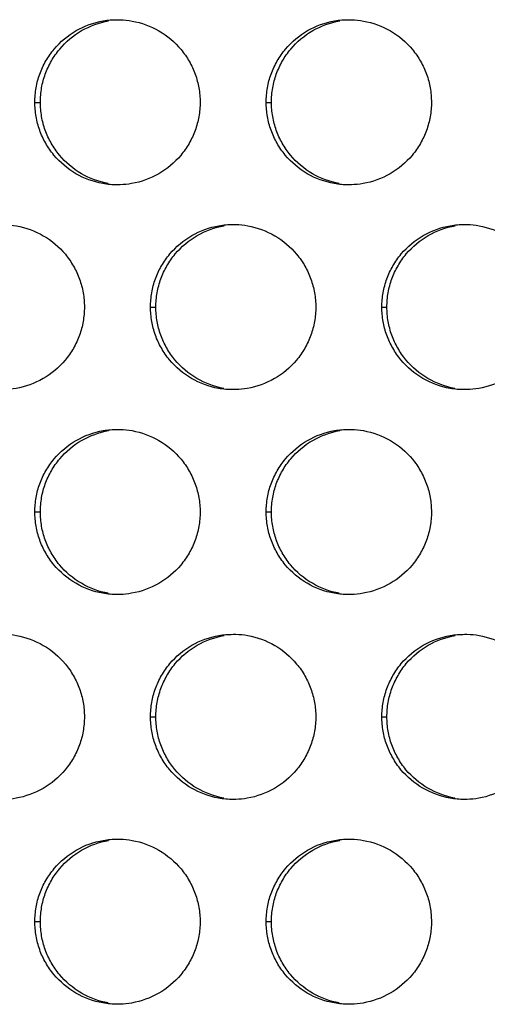
# Model space of a CAD drawing. Extents: x 6 to 291, y 6 to 205.
# Drawn here: x 84 to 86, y 60 to 63 of the extents above; entities that cross this region are included whole.
import ezdxf

# ---------------------------------------------------------------- set-up
doc = ezdxf.new("R2010")
doc.units = 0
doc.header["$MEASUREMENT"] = 0
doc.layers.add('3面図', color=6, linetype='Continuous')

# ---------------------------------------------------------------- blocks, each defined once
blk = doc.blocks.new('AI9-BLK1')
at = {"layer": '3面図', "color": 254}
for p, q in [((16.6485, 5.5793), (16.6654, 5.5793)), ((17.3486, 5.5793), (17.3642, 5.5793)), ((16.9985, 4.9596), (17.0147, 4.9596)), ((17.6986, 4.9596), (17.7137, 4.9596)), ((16.6485, 4.3398), (16.6654, 4.3398)), ((17.3486, 4.3398), (17.3642, 4.3398)), ((16.9985, 3.72), (17.0147, 3.72)), ((17.6986, 3.72), (17.7137, 3.72)), ((16.6485, 3.0999), (16.6654, 3.0999)), ((17.3486, 3.0999), (17.3642, 3.0999))]:
    blk.add_line(p, q, dxfattribs=at)
at = {"layer": '3面図', "color": 7}
for points, knots in [([(16.6485, 5.5793), (16.6489, 5.5941), (16.6501, 5.609), (16.6525, 5.6234), (16.6549, 5.6376), (16.6587, 5.6513), (16.6637, 5.6648), (16.6685, 5.6786), (16.6747, 5.6916), (16.6819, 5.7044), (16.6893, 5.7168), (16.6978, 5.7292), (16.7072, 5.7402), (16.7257, 5.7626), (16.7486, 5.7816), (16.7737, 5.7964), (16.7989, 5.8105), (16.827, 5.8208), (16.8556, 5.826), (16.8697, 5.8284), (16.8842, 5.8294), (16.8985, 5.8294)], [0, 0, 0, 0, 1, 1, 1, 2, 2, 2, 3, 3, 3, 4, 4, 4, 5, 5, 5, 6, 6, 6, 7, 7, 7, 7]), ([(16.6654, 5.5793), (16.6654, 5.5941), (16.6668, 5.609), (16.6692, 5.6234), (16.6716, 5.6376), (16.6754, 5.6513), (16.6802, 5.6648), (16.6852, 5.6786), (16.6916, 5.6916), (16.6988, 5.7044), (16.706, 5.7168), (16.7145, 5.7292), (16.724, 5.7402), (16.7424, 5.7626), (16.765, 5.7816), (16.7903, 5.7964), (16.8156, 5.8105), (16.8433, 5.8208), (16.8719, 5.826)], [0, 0, 0, 0, 1, 1, 1, 2, 2, 2, 3, 3, 3, 4, 4, 4, 5, 5, 5, 6, 6, 6, 6]), ([(16.9067, 5.8294), (16.9186, 5.8291), (16.9308, 5.8277), (16.9427, 5.8253), (16.9713, 5.8205), (16.999, 5.8102), (17.0242, 5.7957), (17.0495, 5.7812), (17.0721, 5.7616), (17.0909, 5.7392), (17.1002, 5.7278), (17.1083, 5.7161), (17.1157, 5.7034), (17.1227, 5.691), (17.1289, 5.6779), (17.1339, 5.6641), (17.1386, 5.6506), (17.1424, 5.6372), (17.1448, 5.6231), (17.1472, 5.6086), (17.1484, 5.5941), (17.1487, 5.5793)], [0, 0, 0, 0, 1, 1, 1, 2, 2, 2, 3, 3, 3, 4, 4, 4, 5, 5, 5, 6, 6, 6, 7, 7, 7, 7]), ([(17.3486, 5.5793), (17.3486, 5.5941), (17.3498, 5.609), (17.3523, 5.6234), (17.3548, 5.6376), (17.3585, 5.6513), (17.3634, 5.6648), (17.3685, 5.6786), (17.3747, 5.6916), (17.382, 5.7044), (17.3894, 5.7168), (17.3976, 5.7292), (17.4069, 5.7402), (17.4257, 5.7626), (17.4485, 5.7816), (17.4736, 5.7964), (17.4989, 5.8105), (17.5267, 5.8208), (17.5556, 5.826), (17.5697, 5.8284), (17.5842, 5.8294), (17.5985, 5.8294)], [0, 0, 0, 0, 1, 1, 1, 2, 2, 2, 3, 3, 3, 4, 4, 4, 5, 5, 5, 6, 6, 6, 7, 7, 7, 7]), ([(17.3642, 5.5793), (17.3644, 5.5941), (17.3656, 5.609), (17.3682, 5.6234), (17.3706, 5.6376), (17.3744, 5.6513), (17.3792, 5.6648), (17.3842, 5.6786), (17.3904, 5.6916), (17.3976, 5.7044), (17.4051, 5.7168), (17.4133, 5.7292), (17.4228, 5.7402), (17.4414, 5.7626), (17.464, 5.7816), (17.4893, 5.7964), (17.5146, 5.8105), (17.5423, 5.8208), (17.5709, 5.826)], [0, 0, 0, 0, 1, 1, 1, 2, 2, 2, 3, 3, 3, 4, 4, 4, 5, 5, 5, 6, 6, 6, 6]), ([(17.6061, 5.8294), (17.6185, 5.8291), (17.6307, 5.8277), (17.6428, 5.8253), (17.6714, 5.8205), (17.6991, 5.8102), (17.7242, 5.7957), (17.7496, 5.7812), (17.7721, 5.7616), (17.7909, 5.7392), (17.8002, 5.7278), (17.8083, 5.7161), (17.8155, 5.7034), (17.8228, 5.691), (17.8288, 5.6779), (17.8336, 5.6641), (17.8386, 5.6506), (17.8422, 5.6372), (17.8446, 5.6231), (17.8472, 5.6086), (17.8483, 5.5941), (17.8484, 5.5793)], [0, 0, 0, 0, 1, 1, 1, 2, 2, 2, 3, 3, 3, 4, 4, 4, 5, 5, 5, 6, 6, 6, 7, 7, 7, 7]), ([(16.8985, 5.3296), (16.8836, 5.3296), (16.8688, 5.3309), (16.8544, 5.3334), (16.8258, 5.3389), (16.7979, 5.3489), (16.7729, 5.3633), (16.7476, 5.3781), (16.725, 5.3974), (16.7064, 5.4198), (16.6969, 5.4312), (16.6886, 5.4433), (16.6816, 5.4557), (16.6743, 5.4684), (16.6681, 5.4815), (16.6633, 5.4953), (16.6585, 5.5084), (16.6547, 5.5221), (16.6525, 5.5363), (16.6501, 5.5507), (16.6489, 5.5652), (16.6485, 5.5793)], [0, 0, 0, 0, 1, 1, 1, 2, 2, 2, 3, 3, 3, 4, 4, 4, 5, 5, 5, 6, 6, 6, 7, 7, 7, 7]), ([(16.8707, 5.3334), (16.8423, 5.3389), (16.8146, 5.3489), (16.7894, 5.3633), (16.7643, 5.3781), (16.7415, 5.3974), (16.7231, 5.4198), (16.7136, 5.4312), (16.7054, 5.4433), (16.6981, 5.4557), (16.6912, 5.4684), (16.685, 5.4815), (16.68, 5.4953), (16.6754, 5.5084), (16.6716, 5.5221), (16.6692, 5.5363), (16.6668, 5.5507), (16.6654, 5.5652), (16.6654, 5.5793)], [0, 0, 0, 0, 1, 1, 1, 2, 2, 2, 3, 3, 3, 4, 4, 4, 5, 5, 5, 6, 6, 6, 6]), ([(17.1487, 5.5793), (17.1484, 5.5652), (17.1472, 5.5504), (17.1448, 5.5359), (17.1424, 5.5218), (17.1386, 5.508), (17.1336, 5.4942), (17.1288, 5.4808), (17.1224, 5.4677), (17.1151, 5.455), (17.1077, 5.4419), (17.0993, 5.4302), (17.09, 5.4188), (17.0714, 5.3967), (17.0487, 5.3774), (17.0233, 5.363), (16.998, 5.3485), (16.9703, 5.3385), (16.9415, 5.3334), (16.9301, 5.3313), (16.9184, 5.3303), (16.9069, 5.3296)], [0, 0, 0, 0, 1, 1, 1, 2, 2, 2, 3, 3, 3, 4, 4, 4, 5, 5, 5, 6, 6, 6, 7, 7, 7, 7]), ([(17.5985, 5.3296), (17.5837, 5.3296), (17.5689, 5.3309), (17.5544, 5.3334), (17.5258, 5.3389), (17.4979, 5.3489), (17.4729, 5.3633), (17.4476, 5.3781), (17.4247, 5.3974), (17.4063, 5.4198), (17.397, 5.4308), (17.3885, 5.4429), (17.3815, 5.4557), (17.3744, 5.4684), (17.3682, 5.4815), (17.3632, 5.4953), (17.3585, 5.5084), (17.3548, 5.5221), (17.3523, 5.5363), (17.3498, 5.5507), (17.3486, 5.5652), (17.3486, 5.5793)], [0, 0, 0, 0, 1, 1, 1, 2, 2, 2, 3, 3, 3, 4, 4, 4, 5, 5, 5, 6, 6, 6, 7, 7, 7, 7]), ([(17.5697, 5.3334), (17.5413, 5.3389), (17.5136, 5.3489), (17.4883, 5.3633), (17.4631, 5.3781), (17.4405, 5.3974), (17.4218, 5.4198), (17.4126, 5.4308), (17.4044, 5.4429), (17.3971, 5.4557), (17.3899, 5.4684), (17.384, 5.4815), (17.379, 5.4953), (17.3744, 5.5084), (17.3706, 5.5221), (17.3682, 5.5363), (17.3656, 5.5507), (17.3644, 5.5652), (17.3642, 5.5793)], [0, 0, 0, 0, 1, 1, 1, 2, 2, 2, 3, 3, 3, 4, 4, 4, 5, 5, 5, 6, 6, 6, 6]), ([(17.8484, 5.5793), (17.8484, 5.5652), (17.8472, 5.5504), (17.8446, 5.5359), (17.8421, 5.5218), (17.8384, 5.508), (17.8335, 5.4942), (17.8285, 5.4808), (17.8224, 5.4677), (17.815, 5.455), (17.8078, 5.4419), (17.7993, 5.4302), (17.7899, 5.4188), (17.7713, 5.3967), (17.7485, 5.3774), (17.7234, 5.363), (17.6981, 5.3485), (17.6702, 5.3385), (17.6416, 5.3334), (17.6298, 5.3313), (17.6181, 5.3303), (17.6064, 5.3296)], [0, 0, 0, 0, 1, 1, 1, 2, 2, 2, 3, 3, 3, 4, 4, 4, 5, 5, 5, 6, 6, 6, 7, 7, 7, 7]), ([(16.5569, 5.2097), (16.5689, 5.2093), (16.581, 5.2076), (16.5929, 5.2055), (16.6215, 5.2004), (16.6492, 5.1904), (16.6743, 5.1756), (16.6997, 5.1611), (16.7222, 5.1418), (16.741, 5.1194), (16.7501, 5.108), (16.7584, 5.096), (16.7656, 5.0832), (16.7729, 5.0708), (16.7791, 5.0577), (16.7837, 5.0443), (16.7887, 5.0309), (16.7923, 5.0171), (16.7949, 5.003), (16.7973, 4.9885), (16.7985, 4.9744), (16.7985, 4.9596)], [0, 0, 0, 0, 1, 1, 1, 2, 2, 2, 3, 3, 3, 4, 4, 4, 5, 5, 5, 6, 6, 6, 7, 7, 7, 7]), ([(16.9985, 4.9596), (16.9987, 4.9744), (16.9999, 4.9888), (17.0023, 5.0033), (17.0049, 5.0174), (17.0085, 5.0316), (17.0135, 5.0447), (17.0185, 5.0584), (17.0245, 5.0719), (17.0319, 5.0843), (17.0392, 5.097), (17.0476, 5.1091), (17.0571, 5.1204), (17.0757, 5.1425), (17.0984, 5.1618), (17.1238, 5.1763), (17.1491, 5.1907), (17.1768, 5.2011), (17.2054, 5.2059), (17.2197, 5.2083), (17.234, 5.2097), (17.2485, 5.2097)], [0, 0, 0, 0, 1, 1, 1, 2, 2, 2, 3, 3, 3, 4, 4, 4, 5, 5, 5, 6, 6, 6, 7, 7, 7, 7]), ([(17.0147, 4.9596), (17.0149, 4.9744), (17.0161, 4.9888), (17.0187, 5.0033), (17.0211, 5.0174), (17.0249, 5.0316), (17.0297, 5.0447), (17.0347, 5.0584), (17.0409, 5.0719), (17.0483, 5.0843), (17.0555, 5.097), (17.064, 5.1091), (17.0733, 5.1204), (17.0919, 5.1425), (17.1145, 5.1618), (17.1398, 5.1763), (17.1651, 5.1907), (17.1928, 5.2011), (17.2214, 5.2059)], [0, 0, 0, 0, 1, 1, 1, 2, 2, 2, 3, 3, 3, 4, 4, 4, 5, 5, 5, 6, 6, 6, 6]), ([(17.2564, 5.2097), (17.2686, 5.2093), (17.2807, 5.208), (17.2926, 5.2055), (17.3212, 5.2004), (17.3491, 5.1904), (17.3744, 5.1756), (17.3995, 5.1611), (17.4223, 5.1418), (17.4407, 5.1194), (17.4502, 5.108), (17.4585, 5.096), (17.4657, 5.0836), (17.4729, 5.0708), (17.4788, 5.0577), (17.4838, 5.0443), (17.4884, 5.0309), (17.4922, 5.0171), (17.4946, 5.003), (17.4972, 4.9885), (17.4984, 4.9744), (17.4986, 4.9596)], [0, 0, 0, 0, 1, 1, 1, 2, 2, 2, 3, 3, 3, 4, 4, 4, 5, 5, 5, 6, 6, 6, 7, 7, 7, 7]), ([(17.6986, 4.9596), (17.6986, 4.9744), (17.6998, 4.9888), (17.7024, 5.0033), (17.7049, 5.0174), (17.7086, 5.0316), (17.7136, 5.0447), (17.7184, 5.0584), (17.7246, 5.0719), (17.732, 5.0843), (17.7392, 5.097), (17.7477, 5.1091), (17.7571, 5.1204), (17.7756, 5.1425), (17.7983, 5.1618), (17.8236, 5.1763), (17.849, 5.1907), (17.8769, 5.2011), (17.9055, 5.2059), (17.9196, 5.2083), (17.934, 5.2097), (17.9485, 5.2097)], [0, 0, 0, 0, 1, 1, 1, 2, 2, 2, 3, 3, 3, 4, 4, 4, 5, 5, 5, 6, 6, 6, 7, 7, 7, 7]), ([(17.7137, 4.9596), (17.7139, 4.9744), (17.7151, 4.9888), (17.7177, 5.0033), (17.7201, 5.0174), (17.7239, 5.0316), (17.7287, 5.0447), (17.7337, 5.0584), (17.7399, 5.0719), (17.7473, 5.0843), (17.7544, 5.097), (17.7628, 5.1091), (17.7723, 5.1204), (17.7909, 5.1425), (17.8135, 5.1618), (17.8386, 5.1763), (17.8641, 5.1907), (17.8918, 5.2011), (17.9204, 5.2059)], [0, 0, 0, 0, 1, 1, 1, 2, 2, 2, 3, 3, 3, 4, 4, 4, 5, 5, 5, 6, 6, 6, 6]), ([(17.9559, 5.2097), (17.9682, 5.2093), (17.9806, 5.208), (17.9926, 5.2055), (18.0212, 5.2004), (18.0491, 5.1904), (18.0741, 5.1756), (18.0994, 5.1611), (18.1221, 5.1418), (18.1408, 5.1194), (18.1501, 5.108), (18.1583, 5.096), (18.1657, 5.0836), (18.1726, 5.0708), (18.1788, 5.0577), (18.1838, 5.0443), (18.1885, 5.0309), (18.1923, 5.0171), (18.1947, 5.003), (18.1971, 4.9885), (18.1985, 4.9744), (18.1985, 4.9596)], [0, 0, 0, 0, 1, 1, 1, 2, 2, 2, 3, 3, 3, 4, 4, 4, 5, 5, 5, 6, 6, 6, 7, 7, 7, 7]), ([(16.7985, 4.9596), (16.7985, 4.9451), (16.7973, 4.9303), (16.7946, 4.9158), (16.7922, 4.9017), (16.7886, 4.8879), (16.7836, 4.8745), (16.7786, 4.8607), (16.7724, 4.8476), (16.7653, 4.8348), (16.7579, 4.8221), (16.7495, 4.81), (16.74, 4.799), (16.7214, 4.7766), (16.6988, 4.7577), (16.6735, 4.7432), (16.6482, 4.7284), (16.6203, 4.7184), (16.5917, 4.7136), (16.5803, 4.7115), (16.5688, 4.7101), (16.5572, 4.7098)], [0, 0, 0, 0, 1, 1, 1, 2, 2, 2, 3, 3, 3, 4, 4, 4, 5, 5, 5, 6, 6, 6, 7, 7, 7, 7]), ([(17.2486, 4.7098), (17.2338, 4.7098), (17.2188, 4.7108), (17.2042, 4.7136), (17.1756, 4.7187), (17.148, 4.7291), (17.1227, 4.7436), (17.0974, 4.7584), (17.0748, 4.7777), (17.0562, 4.7997), (17.0468, 4.8111), (17.0387, 4.8231), (17.0314, 4.8359), (17.0242, 4.8483), (17.0182, 4.8614), (17.0133, 4.8752), (17.0084, 4.8886), (17.0049, 4.9024), (17.0023, 4.9162), (16.9999, 4.9306), (16.9987, 4.9451), (16.9985, 4.9596)], [0, 0, 0, 0, 1, 1, 1, 2, 2, 2, 3, 3, 3, 4, 4, 4, 5, 5, 5, 6, 6, 6, 7, 7, 7, 7]), ([(17.2202, 4.7136), (17.1918, 4.7187), (17.1641, 4.7291), (17.1389, 4.7436), (17.1138, 4.7584), (17.091, 4.7777), (17.0726, 4.7997), (17.0631, 4.8111), (17.0549, 4.8231), (17.0476, 4.8359), (17.0404, 4.8483), (17.0345, 4.8614), (17.0295, 4.8752), (17.0245, 4.8886), (17.0211, 4.9024), (17.0187, 4.9162), (17.0161, 4.9306), (17.0149, 4.9451), (17.0147, 4.9596)], [0, 0, 0, 0, 1, 1, 1, 2, 2, 2, 3, 3, 3, 4, 4, 4, 5, 5, 5, 6, 6, 6, 6]), ([(17.4986, 4.9596), (17.4984, 4.9451), (17.4972, 4.9303), (17.4946, 4.9158), (17.4922, 4.9017), (17.4884, 4.8879), (17.4836, 4.8745), (17.4786, 4.8607), (17.4722, 4.8476), (17.465, 4.8348), (17.4578, 4.8221), (17.4493, 4.81), (17.44, 4.7987), (17.4214, 4.7766), (17.3987, 4.7573), (17.3734, 4.7432), (17.348, 4.7284), (17.3203, 4.7184), (17.2914, 4.7136), (17.2798, 4.7115), (17.2685, 4.7101), (17.2567, 4.7098)], [0, 0, 0, 0, 1, 1, 1, 2, 2, 2, 3, 3, 3, 4, 4, 4, 5, 5, 5, 6, 6, 6, 7, 7, 7, 7]), ([(17.9485, 4.7098), (17.9337, 4.7098), (17.9189, 4.7108), (17.9042, 4.7136), (17.8757, 4.7187), (17.8479, 4.7291), (17.8228, 4.7436), (17.7974, 4.7584), (17.7749, 4.7777), (17.7561, 4.7997), (17.7468, 4.8111), (17.7387, 4.8231), (17.7315, 4.8359), (17.7242, 4.8483), (17.718, 4.8614), (17.7134, 4.8752), (17.7084, 4.8882), (17.7046, 4.9024), (17.7022, 4.9162), (17.6998, 4.9306), (17.6986, 4.9451), (17.6986, 4.9596)], [0, 0, 0, 0, 1, 1, 1, 2, 2, 2, 3, 3, 3, 4, 4, 4, 5, 5, 5, 6, 6, 6, 7, 7, 7, 7]), ([(17.9192, 4.7136), (17.8908, 4.7187), (17.8631, 4.7291), (17.8378, 4.7436), (17.8124, 4.7584), (17.7899, 4.7777), (17.7713, 4.7997), (17.7621, 4.8111), (17.7539, 4.8231), (17.7466, 4.8359), (17.7394, 4.8483), (17.7335, 4.8614), (17.7285, 4.8752), (17.7236, 4.8882), (17.7199, 4.9024), (17.7177, 4.9162), (17.7151, 4.9306), (17.7139, 4.9451), (17.7137, 4.9596)], [0, 0, 0, 0, 1, 1, 1, 2, 2, 2, 3, 3, 3, 4, 4, 4, 5, 5, 5, 6, 6, 6, 6]), ([(18.1985, 4.9596), (18.1985, 4.9451), (18.1971, 4.9303), (18.1947, 4.9158), (18.1923, 4.9017), (18.1885, 4.8879), (18.1836, 4.8741), (18.1785, 4.8607), (18.1723, 4.8476), (18.165, 4.8348), (18.1576, 4.8221), (18.1494, 4.81), (18.1399, 4.7987), (18.1213, 4.7766), (18.0986, 4.7573), (18.0732, 4.7432), (18.0481, 4.7284), (18.02, 4.7184), (17.9914, 4.7136), (17.9797, 4.7115), (17.968, 4.7101), (17.9561, 4.7098)], [0, 0, 0, 0, 1, 1, 1, 2, 2, 2, 3, 3, 3, 4, 4, 4, 5, 5, 5, 6, 6, 6, 7, 7, 7, 7]), ([(16.6485, 4.3398), (16.6489, 4.3543), (16.6501, 4.3691), (16.6525, 4.3835), (16.6549, 4.3973), (16.6587, 4.4114), (16.6637, 4.4249), (16.6685, 4.4387), (16.6747, 4.4518), (16.6819, 4.4642), (16.6893, 4.4769), (16.6978, 4.4893), (16.7072, 4.5003), (16.7257, 4.5227), (16.7486, 4.5417), (16.7737, 4.5561), (16.7989, 4.5706), (16.827, 4.5809), (16.8556, 4.5858), (16.8697, 4.5885), (16.8842, 4.5896), (16.8985, 4.5896)], [0, 0, 0, 0, 1, 1, 1, 2, 2, 2, 3, 3, 3, 4, 4, 4, 5, 5, 5, 6, 6, 6, 7, 7, 7, 7]), ([(16.9067, 4.5896), (16.9186, 4.5892), (16.9308, 4.5878), (16.9427, 4.5858), (16.9713, 4.5806), (16.999, 4.5703), (17.0242, 4.5558), (17.0495, 4.541), (17.0721, 4.5217), (17.0909, 4.4996), (17.1002, 4.4883), (17.1083, 4.4762), (17.1157, 4.4635), (17.1227, 4.4511), (17.1289, 4.4376), (17.1339, 4.4242), (17.1386, 4.4108), (17.1424, 4.397), (17.1448, 4.3832), (17.1472, 4.3687), (17.1484, 4.3543), (17.1487, 4.3398)], [0, 0, 0, 0, 1, 1, 1, 2, 2, 2, 3, 3, 3, 4, 4, 4, 5, 5, 5, 6, 6, 6, 7, 7, 7, 7]), ([(17.3486, 4.3398), (17.3486, 4.3543), (17.3498, 4.3691), (17.3523, 4.3835), (17.3548, 4.3973), (17.3585, 4.4114), (17.3634, 4.4249), (17.3685, 4.4387), (17.3747, 4.4518), (17.382, 4.4645), (17.3894, 4.4769), (17.3976, 4.4893), (17.4069, 4.5003), (17.4257, 4.5227), (17.4485, 4.5417), (17.4736, 4.5561), (17.4989, 4.5706), (17.5267, 4.5809), (17.5556, 4.5858), (17.5697, 4.5885), (17.5842, 4.5896), (17.5985, 4.5896)], [0, 0, 0, 0, 1, 1, 1, 2, 2, 2, 3, 3, 3, 4, 4, 4, 5, 5, 5, 6, 6, 6, 7, 7, 7, 7]), ([(17.6061, 4.5896), (17.6185, 4.5892), (17.6307, 4.5878), (17.6428, 4.5858), (17.6714, 4.5806), (17.6991, 4.5703), (17.7242, 4.5558), (17.7496, 4.541), (17.7721, 4.5217), (17.7909, 4.4996), (17.8002, 4.4883), (17.8083, 4.4762), (17.8155, 4.4635), (17.8228, 4.4511), (17.8288, 4.4376), (17.8336, 4.4242), (17.8386, 4.4108), (17.8422, 4.397), (17.8446, 4.3832), (17.8472, 4.3687), (17.8483, 4.3543), (17.8484, 4.3398)], [0, 0, 0, 0, 1, 1, 1, 2, 2, 2, 3, 3, 3, 4, 4, 4, 5, 5, 5, 6, 6, 6, 7, 7, 7, 7]), ([(16.6654, 4.3398), (16.6654, 4.3543), (16.6668, 4.3691), (16.6692, 4.3835), (16.6716, 4.3973), (16.6754, 4.4114), (16.6802, 4.4249), (16.6852, 4.4387), (16.6916, 4.4518), (16.6988, 4.4642), (16.706, 4.4769), (16.7145, 4.4893), (16.724, 4.5003), (16.7424, 4.5227), (16.765, 4.5417), (16.7903, 4.5561), (16.8156, 4.5706), (16.8433, 4.5809), (16.8719, 4.5858)], [0, 0, 0, 0, 1, 1, 1, 2, 2, 2, 3, 3, 3, 4, 4, 4, 5, 5, 5, 6, 6, 6, 6]), ([(17.3642, 4.3398), (17.3644, 4.3543), (17.3656, 4.3691), (17.3682, 4.3835), (17.3706, 4.3973), (17.3744, 4.4114), (17.3792, 4.4249), (17.3842, 4.4387), (17.3904, 4.4518), (17.3976, 4.4645), (17.4051, 4.4769), (17.4133, 4.4893), (17.4228, 4.5003), (17.4414, 4.5227), (17.464, 4.5417), (17.4893, 4.5561), (17.5146, 4.5706), (17.5423, 4.5809), (17.5709, 4.5858)], [0, 0, 0, 0, 1, 1, 1, 2, 2, 2, 3, 3, 3, 4, 4, 4, 5, 5, 5, 6, 6, 6, 6]), ([(16.8985, 4.0897), (16.8836, 4.0897), (16.8688, 4.0911), (16.8544, 4.0935), (16.8258, 4.0986), (16.7979, 4.109), (16.7729, 4.1238), (16.7476, 4.1382), (16.725, 4.1575), (16.7064, 4.1799), (16.6969, 4.1913), (16.6886, 4.2034), (16.6816, 4.2161), (16.6743, 4.2285), (16.6681, 4.2416), (16.6633, 4.255), (16.6585, 4.2685), (16.6547, 4.2823), (16.6525, 4.2964), (16.6501, 4.3105), (16.6489, 4.325), (16.6485, 4.3398)], [0, 0, 0, 0, 1, 1, 1, 2, 2, 2, 3, 3, 3, 4, 4, 4, 5, 5, 5, 6, 6, 6, 7, 7, 7, 7]), ([(16.8707, 4.0935), (16.8423, 4.0986), (16.8146, 4.109), (16.7894, 4.1238), (16.7643, 4.1382), (16.7415, 4.1575), (16.7231, 4.1799), (16.7136, 4.1913), (16.7054, 4.2034), (16.6981, 4.2161), (16.6912, 4.2285), (16.685, 4.2416), (16.68, 4.255), (16.6754, 4.2685), (16.6716, 4.2823), (16.6692, 4.2964), (16.6668, 4.3105), (16.6654, 4.325), (16.6654, 4.3398)], [0, 0, 0, 0, 1, 1, 1, 2, 2, 2, 3, 3, 3, 4, 4, 4, 5, 5, 5, 6, 6, 6, 6]), ([(17.1487, 4.3398), (17.1484, 4.325), (17.1472, 4.3105), (17.1448, 4.296), (17.1424, 4.2819), (17.1386, 4.2678), (17.1336, 4.2543), (17.1288, 4.2406), (17.1224, 4.2275), (17.1151, 4.2151), (17.1077, 4.2023), (17.0993, 4.1903), (17.09, 4.1789), (17.0714, 4.1569), (17.0487, 4.1376), (17.0233, 4.1231), (16.998, 4.1086), (16.9703, 4.0983), (16.9415, 4.0935), (16.9301, 4.0914), (16.9184, 4.09), (16.9069, 4.0897)], [0, 0, 0, 0, 1, 1, 1, 2, 2, 2, 3, 3, 3, 4, 4, 4, 5, 5, 5, 6, 6, 6, 7, 7, 7, 7]), ([(17.5985, 4.0897), (17.5837, 4.0897), (17.5689, 4.0911), (17.5544, 4.0935), (17.5258, 4.0986), (17.4979, 4.109), (17.4729, 4.1238), (17.4476, 4.1382), (17.4247, 4.1575), (17.4063, 4.1799), (17.397, 4.1913), (17.3885, 4.2034), (17.3815, 4.2161), (17.3744, 4.2285), (17.3682, 4.2416), (17.3632, 4.255), (17.3585, 4.2685), (17.3548, 4.2823), (17.3523, 4.2964), (17.3498, 4.3105), (17.3486, 4.325), (17.3486, 4.3398)], [0, 0, 0, 0, 1, 1, 1, 2, 2, 2, 3, 3, 3, 4, 4, 4, 5, 5, 5, 6, 6, 6, 7, 7, 7, 7]), ([(17.5697, 4.0935), (17.5413, 4.0986), (17.5136, 4.109), (17.4883, 4.1238), (17.4631, 4.1382), (17.4405, 4.1575), (17.4218, 4.1799), (17.4126, 4.1913), (17.4044, 4.2034), (17.3971, 4.2161), (17.3899, 4.2285), (17.384, 4.2416), (17.379, 4.255), (17.3744, 4.2685), (17.3706, 4.2823), (17.3682, 4.2964), (17.3656, 4.3105), (17.3644, 4.325), (17.3642, 4.3398)], [0, 0, 0, 0, 1, 1, 1, 2, 2, 2, 3, 3, 3, 4, 4, 4, 5, 5, 5, 6, 6, 6, 6]), ([(17.8484, 4.3398), (17.8484, 4.325), (17.8472, 4.3105), (17.8446, 4.296), (17.8421, 4.2819), (17.8384, 4.2678), (17.8335, 4.2543), (17.8285, 4.2406), (17.8224, 4.2275), (17.815, 4.2151), (17.8078, 4.2023), (17.7993, 4.1903), (17.7899, 4.1789), (17.7713, 4.1565), (17.7485, 4.1376), (17.7234, 4.1231), (17.6981, 4.1086), (17.6702, 4.0983), (17.6416, 4.0935), (17.6298, 4.0914), (17.6181, 4.09), (17.6064, 4.0897)], [0, 0, 0, 0, 1, 1, 1, 2, 2, 2, 3, 3, 3, 4, 4, 4, 5, 5, 5, 6, 6, 6, 7, 7, 7, 7]), ([(16.5569, 3.9694), (16.5689, 3.9691), (16.581, 3.9681), (16.5929, 3.966), (16.6215, 3.9605), (16.6492, 3.9505), (16.6743, 3.936), (16.6997, 3.9212), (16.7222, 3.9019), (16.741, 3.8795), (16.7501, 3.8685), (16.7584, 3.8561), (16.7656, 3.8433), (16.7729, 3.8309), (16.7791, 3.8179), (16.7837, 3.8041), (16.7887, 3.791), (16.7923, 3.7772), (16.7949, 3.7631), (16.7973, 3.7486), (16.7985, 3.7341), (16.7985, 3.72)], [0, 0, 0, 0, 1, 1, 1, 2, 2, 2, 3, 3, 3, 4, 4, 4, 5, 5, 5, 6, 6, 6, 7, 7, 7, 7]), ([(16.9985, 3.72), (16.9987, 3.7341), (16.9999, 3.749), (17.0023, 3.7634), (17.0049, 3.7775), (17.0085, 3.7913), (17.0135, 3.8051), (17.0185, 3.8185), (17.0245, 3.8316), (17.0319, 3.8444), (17.0392, 3.8571), (17.0476, 3.8692), (17.0571, 3.8806), (17.0757, 3.9026), (17.0984, 3.9219), (17.1238, 3.9364), (17.1491, 3.9508), (17.1768, 3.9608), (17.2054, 3.966), (17.2197, 3.9684), (17.234, 3.9694), (17.2485, 3.9694)], [0, 0, 0, 0, 1, 1, 1, 2, 2, 2, 3, 3, 3, 4, 4, 4, 5, 5, 5, 6, 6, 6, 7, 7, 7, 7]), ([(17.0147, 3.72), (17.0149, 3.7341), (17.0161, 3.749), (17.0187, 3.7634), (17.0211, 3.7775), (17.0249, 3.7913), (17.0297, 3.8051), (17.0347, 3.8185), (17.0409, 3.8316), (17.0483, 3.8444), (17.0555, 3.8571), (17.064, 3.8692), (17.0733, 3.8806), (17.0919, 3.9026), (17.1145, 3.9219), (17.1398, 3.9364), (17.1651, 3.9508), (17.1928, 3.9608), (17.2214, 3.966)], [0, 0, 0, 0, 1, 1, 1, 2, 2, 2, 3, 3, 3, 4, 4, 4, 5, 5, 5, 6, 6, 6, 6]), ([(17.2564, 3.9694), (17.2686, 3.9691), (17.2807, 3.9681), (17.2926, 3.966), (17.3212, 3.9605), (17.3491, 3.9505), (17.3744, 3.936), (17.3995, 3.9212), (17.4223, 3.9019), (17.4407, 3.8795), (17.4502, 3.8685), (17.4585, 3.8561), (17.4657, 3.8433), (17.4729, 3.8309), (17.4788, 3.8179), (17.4838, 3.8041), (17.4884, 3.791), (17.4922, 3.7772), (17.4946, 3.7631), (17.4972, 3.7486), (17.4984, 3.7341), (17.4986, 3.72)], [0, 0, 0, 0, 1, 1, 1, 2, 2, 2, 3, 3, 3, 4, 4, 4, 5, 5, 5, 6, 6, 6, 7, 7, 7, 7]), ([(17.6986, 3.72), (17.6986, 3.7341), (17.6998, 3.749), (17.7024, 3.7634), (17.7049, 3.7775), (17.7086, 3.7913), (17.7136, 3.8051), (17.7184, 3.8185), (17.7246, 3.8316), (17.732, 3.8444), (17.7392, 3.8571), (17.7477, 3.8692), (17.7571, 3.8806), (17.7756, 3.9026), (17.7983, 3.9219), (17.8236, 3.9364), (17.849, 3.9508), (17.8769, 3.9608), (17.9055, 3.966), (17.9196, 3.9684), (17.934, 3.9694), (17.9485, 3.9694)], [0, 0, 0, 0, 1, 1, 1, 2, 2, 2, 3, 3, 3, 4, 4, 4, 5, 5, 5, 6, 6, 6, 7, 7, 7, 7]), ([(17.7137, 3.72), (17.7139, 3.7341), (17.7151, 3.749), (17.7177, 3.7634), (17.7201, 3.7775), (17.7239, 3.7913), (17.7287, 3.8051), (17.7337, 3.8185), (17.7399, 3.8316), (17.7473, 3.8444), (17.7544, 3.8571), (17.7628, 3.8692), (17.7723, 3.8806), (17.7909, 3.9026), (17.8135, 3.9219), (17.8386, 3.9364), (17.8641, 3.9508), (17.8918, 3.9608), (17.9204, 3.966)], [0, 0, 0, 0, 1, 1, 1, 2, 2, 2, 3, 3, 3, 4, 4, 4, 5, 5, 5, 6, 6, 6, 6]), ([(17.9559, 3.9694), (17.9682, 3.9691), (17.9806, 3.9681), (17.9926, 3.966), (18.0212, 3.9605), (18.0491, 3.9505), (18.0741, 3.936), (18.0994, 3.9212), (18.1221, 3.9019), (18.1408, 3.8795), (18.1501, 3.8685), (18.1583, 3.8561), (18.1657, 3.8437), (18.1726, 3.8309), (18.1788, 3.8179), (18.1838, 3.8041), (18.1885, 3.791), (18.1923, 3.7772), (18.1947, 3.7631), (18.1971, 3.7486), (18.1985, 3.7341), (18.1985, 3.72)], [0, 0, 0, 0, 1, 1, 1, 2, 2, 2, 3, 3, 3, 4, 4, 4, 5, 5, 5, 6, 6, 6, 7, 7, 7, 7]), ([(16.7985, 3.72), (16.7985, 3.7052), (16.7973, 3.6904), (16.7946, 3.6759), (16.7922, 3.6618), (16.7886, 3.648), (16.7836, 3.6346), (16.7786, 3.6208), (16.7724, 3.6077), (16.7653, 3.595), (16.7579, 3.5826), (16.7495, 3.5702), (16.74, 3.5591), (16.7214, 3.5367), (16.6988, 3.5178), (16.6735, 3.503), (16.6482, 3.4885), (16.6203, 3.4785), (16.5917, 3.4733), (16.5803, 3.4713), (16.5688, 3.4702), (16.5572, 3.4699)], [0, 0, 0, 0, 1, 1, 1, 2, 2, 2, 3, 3, 3, 4, 4, 4, 5, 5, 5, 6, 6, 6, 7, 7, 7, 7]), ([(17.2486, 3.4696), (17.2338, 3.4696), (17.2188, 3.4709), (17.2042, 3.4737), (17.1756, 3.4789), (17.148, 3.4892), (17.1227, 3.5037), (17.0974, 3.5181), (17.0748, 3.5378), (17.0562, 3.5602), (17.0468, 3.5712), (17.0387, 3.5832), (17.0314, 3.596), (17.0242, 3.6084), (17.0182, 3.6215), (17.0133, 3.6353), (17.0084, 3.6484), (17.0049, 3.6621), (17.0023, 3.6763), (16.9999, 3.6907), (16.9987, 3.7052), (16.9985, 3.72)], [0, 0, 0, 0, 1, 1, 1, 2, 2, 2, 3, 3, 3, 4, 4, 4, 5, 5, 5, 6, 6, 6, 7, 7, 7, 7]), ([(17.2202, 3.4737), (17.1918, 3.4789), (17.1641, 3.4892), (17.1389, 3.5037), (17.1138, 3.5181), (17.091, 3.5378), (17.0726, 3.5602), (17.0631, 3.5712), (17.0549, 3.5832), (17.0476, 3.596), (17.0404, 3.6084), (17.0345, 3.6215), (17.0295, 3.6353), (17.0245, 3.6484), (17.0211, 3.6621), (17.0187, 3.6763), (17.0161, 3.6907), (17.0149, 3.7052), (17.0147, 3.72)], [0, 0, 0, 0, 1, 1, 1, 2, 2, 2, 3, 3, 3, 4, 4, 4, 5, 5, 5, 6, 6, 6, 6]), ([(17.4986, 3.72), (17.4984, 3.7052), (17.4972, 3.6904), (17.4946, 3.6759), (17.4922, 3.6618), (17.4884, 3.648), (17.4836, 3.6346), (17.4786, 3.6208), (17.4722, 3.6077), (17.465, 3.595), (17.4578, 3.5826), (17.4493, 3.5702), (17.44, 3.5591), (17.4214, 3.5367), (17.3987, 3.5178), (17.3734, 3.503), (17.348, 3.4885), (17.3203, 3.4785), (17.2914, 3.4733), (17.2798, 3.4713), (17.2685, 3.4702), (17.2567, 3.4699)], [0, 0, 0, 0, 1, 1, 1, 2, 2, 2, 3, 3, 3, 4, 4, 4, 5, 5, 5, 6, 6, 6, 7, 7, 7, 7]), ([(17.9485, 3.4696), (17.9337, 3.4696), (17.9189, 3.4709), (17.9042, 3.4737), (17.8757, 3.4789), (17.8479, 3.4892), (17.8228, 3.5037), (17.7974, 3.5181), (17.7749, 3.5378), (17.7561, 3.5598), (17.7468, 3.5712), (17.7387, 3.5832), (17.7315, 3.596), (17.7242, 3.6084), (17.718, 3.6215), (17.7134, 3.6353), (17.7084, 3.6484), (17.7046, 3.6621), (17.7022, 3.6763), (17.6998, 3.6907), (17.6986, 3.7052), (17.6986, 3.72)], [0, 0, 0, 0, 1, 1, 1, 2, 2, 2, 3, 3, 3, 4, 4, 4, 5, 5, 5, 6, 6, 6, 7, 7, 7, 7]), ([(17.9192, 3.4737), (17.8908, 3.4789), (17.8631, 3.4892), (17.8378, 3.5037), (17.8124, 3.5181), (17.7899, 3.5378), (17.7713, 3.5598), (17.7621, 3.5712), (17.7539, 3.5832), (17.7466, 3.596), (17.7394, 3.6084), (17.7335, 3.6215), (17.7285, 3.6353), (17.7236, 3.6484), (17.7199, 3.6621), (17.7177, 3.6763), (17.7151, 3.6907), (17.7139, 3.7052), (17.7137, 3.72)], [0, 0, 0, 0, 1, 1, 1, 2, 2, 2, 3, 3, 3, 4, 4, 4, 5, 5, 5, 6, 6, 6, 6]), ([(18.1985, 3.72), (18.1985, 3.7052), (18.1971, 3.6904), (18.1947, 3.6759), (18.1923, 3.6618), (18.1885, 3.648), (18.1836, 3.6346), (18.1785, 3.6208), (18.1723, 3.6077), (18.165, 3.595), (18.1576, 3.5822), (18.1494, 3.5702), (18.1399, 3.5591), (18.1213, 3.5367), (18.0986, 3.5178), (18.0732, 3.503), (18.0481, 3.4885), (18.02, 3.4785), (17.9914, 3.4733), (17.9797, 3.4713), (17.968, 3.4702), (17.9561, 3.4699)], [0, 0, 0, 0, 1, 1, 1, 2, 2, 2, 3, 3, 3, 4, 4, 4, 5, 5, 5, 6, 6, 6, 7, 7, 7, 7]), ([(16.6485, 3.0999), (16.6489, 3.1144), (16.6501, 3.1292), (16.6525, 3.1433), (16.6549, 3.1574), (16.6587, 3.1716), (16.6637, 3.185), (16.6685, 3.1988), (16.6747, 3.2119), (16.6819, 3.2246), (16.6893, 3.2374), (16.6978, 3.2491), (16.7072, 3.2604), (16.7257, 3.2828), (16.7486, 3.3018), (16.7737, 3.3162), (16.7989, 3.3311), (16.827, 3.3411), (16.8556, 3.3459), (16.8697, 3.3486), (16.8842, 3.3497), (16.8985, 3.3497)], [0, 0, 0, 0, 1, 1, 1, 2, 2, 2, 3, 3, 3, 4, 4, 4, 5, 5, 5, 6, 6, 6, 7, 7, 7, 7]), ([(16.6654, 3.0999), (16.6654, 3.1144), (16.6668, 3.1292), (16.6692, 3.1433), (16.6716, 3.1574), (16.6754, 3.1716), (16.6802, 3.185), (16.6852, 3.1988), (16.6916, 3.2119), (16.6988, 3.2246), (16.706, 3.2374), (16.7145, 3.2491), (16.724, 3.2604), (16.7424, 3.2828), (16.765, 3.3018), (16.7903, 3.3162), (16.8156, 3.3311), (16.8433, 3.3411), (16.8719, 3.3459)], [0, 0, 0, 0, 1, 1, 1, 2, 2, 2, 3, 3, 3, 4, 4, 4, 5, 5, 5, 6, 6, 6, 6]), ([(16.9067, 3.3497), (16.9186, 3.3493), (16.9308, 3.3479), (16.9427, 3.3459), (16.9713, 3.3407), (16.999, 3.3304), (17.0242, 3.3159), (17.0495, 3.3011), (17.0721, 3.2818), (17.0909, 3.2594), (17.1002, 3.2484), (17.1083, 3.2363), (17.1157, 3.2236), (17.1227, 3.2108), (17.1289, 3.1977), (17.1339, 3.1843), (17.1386, 3.1712), (17.1424, 3.1571), (17.1448, 3.143), (17.1472, 3.1288), (17.1484, 3.1144), (17.1487, 3.0999)], [0, 0, 0, 0, 1, 1, 1, 2, 2, 2, 3, 3, 3, 4, 4, 4, 5, 5, 5, 6, 6, 6, 7, 7, 7, 7]), ([(17.3486, 3.0999), (17.3486, 3.1144), (17.3498, 3.1292), (17.3523, 3.1433), (17.3548, 3.1574), (17.3585, 3.1716), (17.3634, 3.185), (17.3685, 3.1988), (17.3747, 3.2119), (17.382, 3.2246), (17.3894, 3.2374), (17.3976, 3.2491), (17.4069, 3.2608), (17.4257, 3.2828), (17.4485, 3.3018), (17.4736, 3.3162), (17.4989, 3.3311), (17.5267, 3.3411), (17.5556, 3.3459), (17.5697, 3.3486), (17.5842, 3.3497), (17.5985, 3.3497)], [0, 0, 0, 0, 1, 1, 1, 2, 2, 2, 3, 3, 3, 4, 4, 4, 5, 5, 5, 6, 6, 6, 7, 7, 7, 7]), ([(17.3642, 3.0999), (17.3644, 3.1144), (17.3656, 3.1292), (17.3682, 3.1433), (17.3706, 3.1574), (17.3744, 3.1716), (17.3792, 3.185), (17.3842, 3.1988), (17.3904, 3.2119), (17.3976, 3.2246), (17.4051, 3.2374), (17.4133, 3.2491), (17.4228, 3.2608), (17.4414, 3.2828), (17.464, 3.3018), (17.4893, 3.3162), (17.5146, 3.3311), (17.5423, 3.3411), (17.5709, 3.3459)], [0, 0, 0, 0, 1, 1, 1, 2, 2, 2, 3, 3, 3, 4, 4, 4, 5, 5, 5, 6, 6, 6, 6]), ([(17.6061, 3.3497), (17.6185, 3.3493), (17.6307, 3.3479), (17.6428, 3.3459), (17.6714, 3.3407), (17.6991, 3.3304), (17.7242, 3.3159), (17.7496, 3.3011), (17.7721, 3.2818), (17.7909, 3.2594), (17.8002, 3.2484), (17.8083, 3.2363), (17.8155, 3.2236), (17.8228, 3.2108), (17.8288, 3.1981), (17.8336, 3.1843), (17.8386, 3.1712), (17.8422, 3.1571), (17.8446, 3.143), (17.8472, 3.1288), (17.8483, 3.1144), (17.8484, 3.0999)], [0, 0, 0, 0, 1, 1, 1, 2, 2, 2, 3, 3, 3, 4, 4, 4, 5, 5, 5, 6, 6, 6, 7, 7, 7, 7]), ([(16.8985, 2.8498), (16.8836, 2.8498), (16.8688, 2.8512), (16.8544, 2.8539), (16.8258, 2.8587), (16.7979, 2.8691), (16.7729, 2.8839), (16.7476, 2.8984), (16.725, 2.9177), (16.7064, 2.94), (16.6969, 2.9514), (16.6886, 2.9631), (16.6816, 2.9759), (16.6743, 2.9883), (16.6681, 3.0014), (16.6633, 3.0151), (16.6585, 3.0286), (16.6547, 3.0424), (16.6525, 3.0565), (16.6501, 3.0706), (16.6489, 3.0854), (16.6485, 3.0999)], [0, 0, 0, 0, 1, 1, 1, 2, 2, 2, 3, 3, 3, 4, 4, 4, 5, 5, 5, 6, 6, 6, 7, 7, 7, 7]), ([(16.8707, 2.8539), (16.8423, 2.8587), (16.8146, 2.8691), (16.7894, 2.8839), (16.7643, 2.8984), (16.7415, 2.9177), (16.7231, 2.94), (16.7136, 2.9514), (16.7054, 2.9631), (16.6981, 2.9759), (16.6912, 2.9883), (16.685, 3.0014), (16.68, 3.0151), (16.6754, 3.0286), (16.6716, 3.0424), (16.6692, 3.0565), (16.6668, 3.0706), (16.6654, 3.0854), (16.6654, 3.0999)], [0, 0, 0, 0, 1, 1, 1, 2, 2, 2, 3, 3, 3, 4, 4, 4, 5, 5, 5, 6, 6, 6, 6]), ([(17.1487, 3.0999), (17.1484, 3.0851), (17.1472, 3.0706), (17.1448, 3.0561), (17.1424, 3.042), (17.1386, 3.0282), (17.1336, 3.0148), (17.1288, 3.001), (17.1224, 2.9876), (17.1151, 2.9752), (17.1077, 2.9624), (17.0993, 2.9504), (17.09, 2.939), (17.0714, 2.9166), (17.0487, 2.898), (17.0233, 2.8832), (16.998, 2.8687), (16.9703, 2.8587), (16.9415, 2.8536), (16.9301, 2.8515), (16.9184, 2.8505), (16.9069, 2.8498)], [0, 0, 0, 0, 1, 1, 1, 2, 2, 2, 3, 3, 3, 4, 4, 4, 5, 5, 5, 6, 6, 6, 7, 7, 7, 7]), ([(17.5985, 2.8498), (17.5837, 2.8498), (17.5689, 2.8512), (17.5544, 2.8539), (17.5258, 2.8587), (17.4979, 2.8691), (17.4729, 2.8839), (17.4476, 2.8984), (17.4247, 2.9177), (17.4063, 2.94), (17.397, 2.9514), (17.3885, 2.9631), (17.3815, 2.9759), (17.3744, 2.9883), (17.3682, 3.0014), (17.3632, 3.0151), (17.3585, 3.0286), (17.3548, 3.0424), (17.3523, 3.0561), (17.3498, 3.0706), (17.3486, 3.0854), (17.3486, 3.0999)], [0, 0, 0, 0, 1, 1, 1, 2, 2, 2, 3, 3, 3, 4, 4, 4, 5, 5, 5, 6, 6, 6, 7, 7, 7, 7]), ([(17.5697, 2.8539), (17.5413, 2.8587), (17.5136, 2.8691), (17.4883, 2.8839), (17.4631, 2.8984), (17.4405, 2.9177), (17.4218, 2.94), (17.4126, 2.9514), (17.4044, 2.9631), (17.3971, 2.9759), (17.3899, 2.9883), (17.384, 3.0014), (17.379, 3.0151), (17.3744, 3.0286), (17.3706, 3.0424), (17.3682, 3.0561), (17.3656, 3.0706), (17.3644, 3.0854), (17.3642, 3.0999)], [0, 0, 0, 0, 1, 1, 1, 2, 2, 2, 3, 3, 3, 4, 4, 4, 5, 5, 5, 6, 6, 6, 6]), ([(17.8484, 3.0999), (17.8484, 3.0851), (17.8472, 3.0706), (17.8446, 3.0561), (17.8421, 3.042), (17.8384, 3.0282), (17.8335, 3.0148), (17.8285, 3.001), (17.8224, 2.9876), (17.815, 2.9748), (17.8078, 2.9624), (17.7993, 2.95), (17.7899, 2.939), (17.7713, 2.9166), (17.7485, 2.898), (17.7234, 2.8832), (17.6981, 2.8687), (17.6702, 2.8587), (17.6416, 2.8536), (17.6298, 2.8515), (17.6181, 2.8505), (17.6064, 2.8498)], [0, 0, 0, 0, 1, 1, 1, 2, 2, 2, 3, 3, 3, 4, 4, 4, 5, 5, 5, 6, 6, 6, 7, 7, 7, 7])]:
    blk.add_open_spline(points, degree=3, knots=knots, dxfattribs=at)
for points in [[(16.8985, 5.8294), (16.9012, 5.8294), (16.9038, 5.8294), (16.9067, 5.8294)], [(17.5985, 5.8294), (17.6011, 5.8294), (17.6035, 5.8294), (17.6061, 5.8294)], [(16.9069, 5.3296), (16.9043, 5.3296), (16.9014, 5.3296), (16.8985, 5.3296)], [(17.6064, 5.3296), (17.6037, 5.3296), (17.6013, 5.3296), (17.5985, 5.3296)], [(17.2485, 5.2097), (17.2511, 5.2097), (17.2538, 5.2097), (17.2564, 5.2097)], [(17.9485, 5.2097), (17.9509, 5.2097), (17.9533, 5.2097), (17.9559, 5.2097)], [(17.2567, 4.7098), (17.254, 4.7098), (17.2512, 4.7098), (17.2486, 4.7098)], [(17.9561, 4.7098), (17.9535, 4.7098), (17.9509, 4.7098), (17.9485, 4.7098)], [(16.8985, 4.5896), (16.9012, 4.5896), (16.9038, 4.5896), (16.9067, 4.5896)], [(17.5985, 4.5896), (17.6011, 4.5896), (17.6035, 4.5896), (17.6061, 4.5896)], [(16.9069, 4.0897), (16.9043, 4.0897), (16.9014, 4.0897), (16.8985, 4.0897)], [(17.6064, 4.0897), (17.6037, 4.0897), (17.6013, 4.0897), (17.5985, 4.0897)], [(17.2485, 3.9694), (17.2511, 3.9694), (17.2538, 3.9694), (17.2564, 3.9694)], [(17.9485, 3.9694), (17.9509, 3.9694), (17.9533, 3.9694), (17.9559, 3.9694)], [(17.2567, 3.4699), (17.254, 3.4696), (17.2512, 3.4696), (17.2486, 3.4696)], [(17.9561, 3.4699), (17.9535, 3.4696), (17.9509, 3.4696), (17.9485, 3.4696)], [(16.8985, 3.3497), (16.9012, 3.3497), (16.9038, 3.3497), (16.9067, 3.3497)], [(17.5985, 3.3497), (17.6011, 3.3497), (17.6035, 3.3497), (17.6061, 3.3497)], [(16.9069, 2.8498), (16.9043, 2.8498), (16.9014, 2.8498), (16.8985, 2.8498)], [(17.6064, 2.8498), (17.6037, 2.8498), (17.6013, 2.8498), (17.5985, 2.8498)]]:
    blk.add_open_spline(points, degree=3, dxfattribs=at)

msp = doc.modelspace()

# ---------------------------------------------------------------- block references
at = {"layer": '3面図', "color": 7}
msp.add_blockref('AI9-BLK1', (67.5729, 57.0808), dxfattribs=at)

doc.saveas('drawing.dxf')
